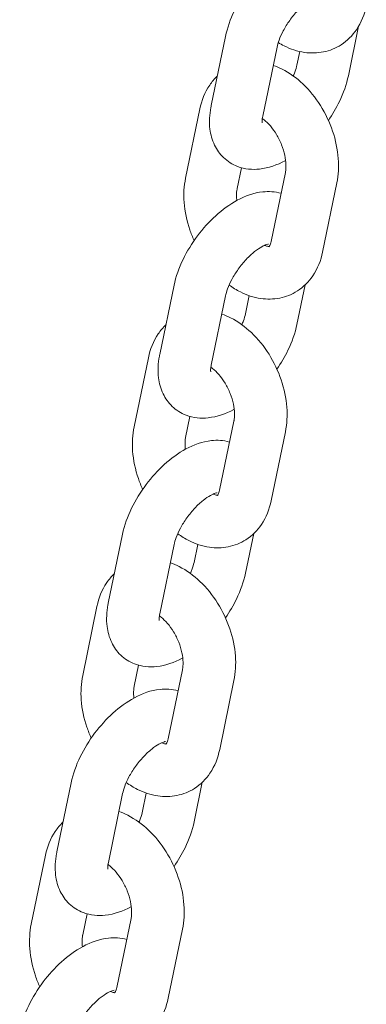
# Model space of a CAD drawing. Units: millimetres. Extents: x 0 to 55610, y 0 to 35656.
# Drawn here: x 38571 to 38610, y 29895 to 30007 of the extents above; entities that cross this region are included whole.
import ezdxf

# ---------------------------------------------------------------- set-up
doc = ezdxf.new("R2010")
doc.units = ezdxf.units.MM

# ---------------------------------------------------------------- blocks, each defined once
blk = doc.blocks.new('A$C3DCF5CFF')
at = {"color": 0, "linetype": 'Continuous', "lineweight": 0, "extrusion": (-5.55112e-17, 0.816497, 0.57735)}
for p, q in [((-566.3, 23100.39), (-567.47, 23094.74)), ((-583.12, 23091.32), (-581.49, 23099.21)), ((-577.24, 23090.1), (-575.61, 23097.99)), ((-573.02, 23097.51), (-573.34, 23095.96)), ((-586.04, 23083.05), (-584.41, 23090.94)), ((-580.17, 23081.84), (-579.67, 23084.23)), ((-574.66, 23083.7), (-576.29, 23075.81)), ((-568.78, 23082.49), (-570.41, 23074.6)), ((-588.99, 23062.91), (-587.36, 23070.8)), ((-572.4, 23070.85), (-573.34, 23066.34)), ((-583.11, 23061.69), (-581.48, 23069.58)), ((-578.78, 23069.62), (-579.21, 23067.55)), ((-591.91, 23054.64), (-590.28, 23062.53)), ((-586.04, 23053.43), (-585.54, 23055.82)), ((-580.53, 23055.3), (-582.16, 23047.4)), ((-574.65, 23054.08), (-576.28, 23046.19)), ((-594.86, 23034.5), (-593.23, 23042.39)), ((-578.27, 23042.44), (-579.2, 23037.93)), ((-588.98, 23033.28), (-587.35, 23041.18)), ((-584.65, 23041.21), (-585.08, 23039.14)), ((-597.78, 23026.23), (-596.15, 23034.13)), ((-591.91, 23025.02), (-591.41, 23027.41)), ((-586.4, 23026.89), (-588.03, 23019)), ((-580.52, 23025.67), (-582.15, 23017.78)), ((-600.73, 23006.09), (-599.1, 23013.98)), ((-584.14, 23014.03), (-585.07, 23009.52)), ((-594.85, 23004.88), (-593.22, 23012.77)), ((-590.52, 23012.8), (-590.95, 23010.73)), ((-603.65, 22997.83), (-602.02, 23005.72)), ((-597.77, 22996.61), (-597.28, 22999)), ((-592.26, 22998.48), (-593.89, 22990.59)), ((-586.39, 22997.27), (-588.02, 22989.37))]:
    blk.add_line(p, q, dxfattribs=at)
at = {"color": 0, "linetype": 'Continuous', "lineweight": 0}
for points, knots in [([(-581.49, 23099.21), (-581.28, 23100.21), (-580.93, 23101.2), (-580.01, 23103.1), (-579.45, 23104.01), (-578.19, 23105.69), (-577.49, 23106.46), (-575.97, 23107.84), (-575.14, 23108.45), (-573.37, 23109.41), (-572.41, 23109.77), (-570.94, 23109.92), (-570.51, 23109.93), (-570.08, 23109.88)], [3.237268, 3.237268, 3.237268, 3.237268, 3.624725, 3.624725, 3.99974, 3.99974, 4.367111, 4.367111, 4.742745, 4.742745, 5.13011, 5.13011, 5.280536, 5.280536, 5.280536, 5.280536]), ([(-575.61, 23097.99), (-575.57, 23098.23), (-575.49, 23098.51), (-575.25, 23099.15), (-575.09, 23099.51), (-574.68, 23100.27), (-574.44, 23100.67), (-573.88, 23101.45), (-573.57, 23101.83), (-572.93, 23102.5), (-572.61, 23102.8), (-572, 23103.29), (-571.72, 23103.47), (-571.44, 23103.63), (-571.41, 23103.65), (-571.37, 23103.67)], [3.237268, 3.237268, 3.237268, 3.237268, 3.455062, 3.455062, 3.696095, 3.696095, 3.953789, 3.953789, 4.218273, 4.218273, 4.478622, 4.478622, 4.723401, 4.723401, 4.758135, 4.758135, 4.758135, 4.758135]), ([(-565.43, 23102.71), (-565.63, 23101.76), (-565.98, 23100.83), (-567, 23099.32), (-567.6, 23098.72), (-568.91, 23097.87), (-569.6, 23097.6), (-571.03, 23097.31), (-571.77, 23097.3), (-573.3, 23097.52), (-574.08, 23097.79), (-575.03, 23098.27), (-575.26, 23098.4), (-575.47, 23098.53)], [3.27703, 3.27703, 3.27703, 3.27703, 3.618458, 3.618458, 3.893981, 3.893981, 4.131904, 4.131904, 4.375862, 4.375862, 4.660306, 4.660306, 4.749146, 4.749146, 4.749146, 4.749146]), ([(-576.04, 23095.92), (-575.7, 23095.8), (-575.36, 23095.66), (-574.17, 23095.06), (-573.38, 23094.48), (-571.9, 23093.08), (-571.22, 23092.24), (-570.08, 23090.41), (-569.61, 23089.42), (-568.92, 23087.38), (-568.7, 23086.32), (-568.55, 23084.33), (-568.59, 23083.4), (-568.78, 23082.49)], [1.391261, 1.391261, 1.391261, 1.391261, 1.518713, 1.518713, 1.858216, 1.858216, 2.222941, 2.222941, 2.587711, 2.587711, 2.952489, 2.952489, 3.27703, 3.27703, 3.27703, 3.27703]), ([(-573.34, 23095.96), (-573.39, 23095.72), (-573.47, 23095.44), (-573.63, 23095), (-573.69, 23094.86), (-573.75, 23094.71)], [0.0956749, 0.0956749, 0.0956749, 0.0956749, 0.3134692, 0.3134692, 0.4131525, 0.4131525, 0.4131525, 0.4131525]), ([(-584.41, 23090.94), (-584.22, 23091.9), (-583.86, 23092.83), (-583.04, 23094.03), (-582.75, 23094.38), (-582.42, 23094.69)], [0.1354377, 0.1354377, 0.1354377, 0.1354377, 0.4768651, 0.4768651, 0.6284259, 0.6284259, 0.6284259, 0.6284259]), ([(-567.47, 23094.74), (-567.67, 23093.74), (-568.03, 23092.75), (-568.86, 23091.05), (-569.28, 23090.33), (-569.75, 23089.64)], [0.0956749, 0.0956749, 0.0956749, 0.0956749, 0.4831322, 0.4831322, 0.7787667, 0.7787667, 0.7787667, 0.7787667]), ([(-574.62, 23085.06), (-574.65, 23085.05), (-574.67, 23085.04), (-575.59, 23084.54), (-576.55, 23084.18), (-578.41, 23083.99), (-579.28, 23084.05), (-580.7, 23084.6), (-581.25, 23084.95), (-582.14, 23085.8), (-582.49, 23086.29), (-583.02, 23087.4), (-583.19, 23088.03), (-583.37, 23089.48), (-583.31, 23090.31), (-583.15, 23091.18), (-583.13, 23091.25), (-583.12, 23091.32)], [1.592293, 1.592293, 1.592293, 1.592293, 1.601152, 1.601152, 1.988517, 1.988517, 2.280471, 2.280471, 2.480503, 2.480503, 2.671598, 2.671598, 2.898795, 2.898795, 3.212008, 3.212008, 3.237268, 3.237268, 3.237268, 3.237268]), ([(-577.3, 23089.34), (-577.3, 23089.34), (-577.3, 23089.34), (-577.31, 23089.4), (-577.32, 23089.5), (-577.3, 23089.76), (-577.28, 23089.92), (-577.24, 23090.1)], [2.8091057, 2.8091057, 2.8091057, 2.8091057, 2.8809, 2.8809, 3.0687712, 3.0687712, 3.2372676, 3.2372676, 3.2372676, 3.2372676]), ([(-577.29, 23089.86), (-577.22, 23089.82), (-577.15, 23089.76), (-576.85, 23089.52), (-576.61, 23089.28), (-576.12, 23088.71), (-575.88, 23088.38), (-575.44, 23087.65), (-575.25, 23087.26), (-574.93, 23086.45), (-574.8, 23086.04), (-574.64, 23085.26), (-574.6, 23084.89), (-574.58, 23084.25), (-574.61, 23083.98), (-574.65, 23083.74), (-574.65, 23083.72), (-574.66, 23083.7)], [1.691252, 1.691252, 1.691252, 1.691252, 1.760717, 1.760717, 2.000105, 2.000105, 2.250307, 2.250307, 2.507763, 2.507763, 2.765928, 2.765928, 3.017782, 3.017782, 3.258579, 3.258579, 3.27703, 3.27703, 3.27703, 3.27703]), ([(-585.07, 23075.9), (-585.25, 23076.31), (-585.42, 23076.72), (-585.91, 23078.16), (-586.13, 23079.22), (-586.28, 23081.21), (-586.23, 23082.14), (-586.04, 23083.05)], [5.5794026, 5.5794026, 5.5794026, 5.5794026, 5.7293036, 5.7293036, 6.0940815, 6.0940815, 6.418623, 6.418623, 6.418623, 6.418623]), ([(-587.36, 23070.8), (-587.15, 23071.8), (-586.8, 23072.79), (-585.87, 23074.69), (-585.32, 23075.6), (-584.05, 23077.28), (-583.36, 23078.06), (-581.83, 23079.44), (-581.01, 23080.04), (-579.24, 23081), (-578.28, 23081.36), (-576.56, 23081.54), (-575.86, 23081.51), (-575.15, 23081.31)], [3.237268, 3.237268, 3.237268, 3.237268, 3.624725, 3.624725, 3.99974, 3.99974, 4.367111, 4.367111, 4.742745, 4.742745, 5.13011, 5.13011, 5.370897, 5.370897, 5.370897, 5.370897]), ([(-580.2, 23080.48), (-580.22, 23080.65), (-580.23, 23080.82), (-580.24, 23081.29), (-580.22, 23081.57), (-580.17, 23081.8), (-580.17, 23081.82), (-580.17, 23081.84)], [6.0376965, 6.0376965, 6.0376965, 6.0376965, 6.1593749, 6.1593749, 6.4001713, 6.4001713, 6.418623, 6.418623, 6.418623, 6.418623]), ([(-576.29, 23075.81), (-576.33, 23075.61), (-576.39, 23075.45), (-576.49, 23075.25), (-576.53, 23075.21), (-576.54, 23075.2), (-576.54, 23075.2), (-576.54, 23075.2)], [3.2770304, 3.2770304, 3.2770304, 3.2770304, 3.5099508, 3.5099508, 3.7637846, 3.7637846, 3.8039273, 3.8039273, 3.8039273, 3.8039273]), ([(-581.48, 23069.58), (-581.43, 23069.82), (-581.35, 23070.1), (-581.12, 23070.74), (-580.96, 23071.1), (-580.55, 23071.86), (-580.3, 23072.26), (-579.75, 23073.04), (-579.44, 23073.42), (-578.8, 23074.09), (-578.48, 23074.39), (-577.87, 23074.88), (-577.59, 23075.07), (-577.12, 23075.33), (-576.93, 23075.41), (-576.68, 23075.49), (-576.6, 23075.5), (-576.58, 23075.5), (-576.58, 23075.5), (-576.58, 23075.5)], [3.237268, 3.237268, 3.237268, 3.237268, 3.455062, 3.455062, 3.696095, 3.696095, 3.953789, 3.953789, 4.218273, 4.218273, 4.478622, 4.478622, 4.723401, 4.723401, 4.943109, 4.943109, 5.138029, 5.138029, 5.167766, 5.167766, 5.167766, 5.167766]), ([(-570.41, 23074.6), (-570.61, 23073.64), (-570.97, 23072.71), (-571.99, 23071.21), (-572.58, 23070.61), (-573.9, 23069.76), (-574.59, 23069.48), (-576.02, 23069.2), (-576.76, 23069.19), (-578.28, 23069.41), (-579.07, 23069.68), (-580.24, 23070.27), (-580.67, 23070.54), (-581.07, 23070.83)], [3.27703, 3.27703, 3.27703, 3.27703, 3.618458, 3.618458, 3.893981, 3.893981, 4.131904, 4.131904, 4.375862, 4.375862, 4.660306, 4.660306, 4.835578, 4.835578, 4.835578, 4.835578]), ([(-576.52, 23075.22), (-576.54, 23075.22), (-576.58, 23075.23), (-576.72, 23075.25), (-576.85, 23075.29), (-577.02, 23075.37)], [4.2819605, 4.2819605, 4.2819605, 4.2819605, 4.4067094, 4.4067094, 4.6287502, 4.6287502, 4.6287502, 4.6287502]), ([(-581.91, 23067.52), (-581.56, 23067.4), (-581.23, 23067.25), (-580.04, 23066.65), (-579.25, 23066.07), (-577.77, 23064.67), (-577.09, 23063.83), (-575.95, 23062), (-575.48, 23061.01), (-574.79, 23058.97), (-574.57, 23057.91), (-574.42, 23055.93), (-574.46, 23054.99), (-574.65, 23054.08)], [1.391261, 1.391261, 1.391261, 1.391261, 1.518713, 1.518713, 1.858216, 1.858216, 2.222941, 2.222941, 2.587711, 2.587711, 2.952489, 2.952489, 3.27703, 3.27703, 3.27703, 3.27703]), ([(-579.21, 23067.55), (-579.26, 23067.31), (-579.34, 23067.03), (-579.5, 23066.59), (-579.56, 23066.45), (-579.62, 23066.3)], [0.0956749, 0.0956749, 0.0956749, 0.0956749, 0.3134692, 0.3134692, 0.4131525, 0.4131525, 0.4131525, 0.4131525]), ([(-590.28, 23062.53), (-590.09, 23063.49), (-589.73, 23064.42), (-588.91, 23065.62), (-588.62, 23065.97), (-588.29, 23066.28)], [0.1354377, 0.1354377, 0.1354377, 0.1354377, 0.4768651, 0.4768651, 0.6284259, 0.6284259, 0.6284259, 0.6284259]), ([(-573.34, 23066.34), (-573.54, 23065.33), (-573.9, 23064.34), (-574.72, 23062.64), (-575.15, 23061.92), (-575.62, 23061.23)], [0.0956749, 0.0956749, 0.0956749, 0.0956749, 0.4831322, 0.4831322, 0.7787667, 0.7787667, 0.7787667, 0.7787667]), ([(-580.49, 23056.66), (-580.51, 23056.64), (-580.53, 23056.63), (-581.46, 23056.13), (-582.42, 23055.78), (-584.27, 23055.58), (-585.15, 23055.64), (-586.57, 23056.19), (-587.12, 23056.54), (-588.01, 23057.39), (-588.35, 23057.88), (-588.89, 23059), (-589.06, 23059.62), (-589.23, 23061.07), (-589.18, 23061.9), (-589.02, 23062.78), (-589, 23062.84), (-588.99, 23062.91)], [1.592293, 1.592293, 1.592293, 1.592293, 1.601152, 1.601152, 1.988517, 1.988517, 2.280471, 2.280471, 2.480503, 2.480503, 2.671598, 2.671598, 2.898795, 2.898795, 3.212008, 3.212008, 3.237268, 3.237268, 3.237268, 3.237268]), ([(-583.17, 23060.93), (-583.17, 23060.93), (-583.17, 23060.94), (-583.18, 23060.99), (-583.19, 23061.09), (-583.17, 23061.35), (-583.15, 23061.51), (-583.11, 23061.69)], [2.8091057, 2.8091057, 2.8091057, 2.8091057, 2.8809, 2.8809, 3.0687712, 3.0687712, 3.2372676, 3.2372676, 3.2372676, 3.2372676]), ([(-583.16, 23061.45), (-583.09, 23061.41), (-583.02, 23061.36), (-582.72, 23061.11), (-582.48, 23060.87), (-581.99, 23060.31), (-581.75, 23059.97), (-581.31, 23059.25), (-581.12, 23058.85), (-580.8, 23058.04), (-580.67, 23057.63), (-580.51, 23056.85), (-580.47, 23056.48), (-580.45, 23055.84), (-580.47, 23055.57), (-580.52, 23055.33), (-580.52, 23055.31), (-580.53, 23055.3)], [1.691252, 1.691252, 1.691252, 1.691252, 1.760717, 1.760717, 2.000105, 2.000105, 2.250307, 2.250307, 2.507763, 2.507763, 2.765928, 2.765928, 3.017782, 3.017782, 3.258579, 3.258579, 3.27703, 3.27703, 3.27703, 3.27703]), ([(-590.94, 23047.49), (-591.12, 23047.9), (-591.29, 23048.31), (-591.77, 23049.76), (-592, 23050.81), (-592.15, 23052.8), (-592.1, 23053.73), (-591.91, 23054.64)], [5.5794026, 5.5794026, 5.5794026, 5.5794026, 5.7293036, 5.7293036, 6.0940815, 6.0940815, 6.418623, 6.418623, 6.418623, 6.418623]), ([(-593.23, 23042.39), (-593.02, 23043.39), (-592.66, 23044.38), (-591.74, 23046.28), (-591.18, 23047.19), (-589.92, 23048.87), (-589.22, 23049.65), (-587.7, 23051.03), (-586.88, 23051.63), (-585.11, 23052.59), (-584.15, 23052.95), (-582.43, 23053.13), (-581.73, 23053.1), (-581.02, 23052.9)], [3.237268, 3.237268, 3.237268, 3.237268, 3.624725, 3.624725, 3.99974, 3.99974, 4.367111, 4.367111, 4.742745, 4.742745, 5.13011, 5.13011, 5.370897, 5.370897, 5.370897, 5.370897]), ([(-586.07, 23052.07), (-586.09, 23052.24), (-586.1, 23052.41), (-586.11, 23052.88), (-586.09, 23053.16), (-586.04, 23053.4), (-586.04, 23053.41), (-586.04, 23053.43)], [6.0376965, 6.0376965, 6.0376965, 6.0376965, 6.1593749, 6.1593749, 6.4001713, 6.4001713, 6.418623, 6.418623, 6.418623, 6.418623]), ([(-587.35, 23041.18), (-587.3, 23041.41), (-587.22, 23041.69), (-586.99, 23042.33), (-586.83, 23042.69), (-586.42, 23043.45), (-586.17, 23043.85), (-585.62, 23044.63), (-585.31, 23045.01), (-584.67, 23045.69), (-584.34, 23045.99), (-583.74, 23046.47), (-583.46, 23046.66), (-582.99, 23046.92), (-582.8, 23047), (-582.55, 23047.08), (-582.47, 23047.09), (-582.45, 23047.1), (-582.45, 23047.1), (-582.45, 23047.1)], [3.237268, 3.237268, 3.237268, 3.237268, 3.455062, 3.455062, 3.696095, 3.696095, 3.953789, 3.953789, 4.218273, 4.218273, 4.478622, 4.478622, 4.723401, 4.723401, 4.943109, 4.943109, 5.138029, 5.138029, 5.167766, 5.167766, 5.167766, 5.167766]), ([(-582.39, 23046.81), (-582.41, 23046.81), (-582.45, 23046.82), (-582.58, 23046.84), (-582.72, 23046.88), (-582.88, 23046.96)], [4.2819605, 4.2819605, 4.2819605, 4.2819605, 4.4067094, 4.4067094, 4.6287502, 4.6287502, 4.6287502, 4.6287502]), ([(-582.16, 23047.4), (-582.2, 23047.2), (-582.26, 23047.05), (-582.36, 23046.84), (-582.4, 23046.8), (-582.41, 23046.79), (-582.41, 23046.79), (-582.41, 23046.79)], [3.2770304, 3.2770304, 3.2770304, 3.2770304, 3.5099508, 3.5099508, 3.7637846, 3.7637846, 3.8039273, 3.8039273, 3.8039273, 3.8039273]), ([(-576.28, 23046.19), (-576.48, 23045.24), (-576.84, 23044.3), (-577.85, 23042.8), (-578.45, 23042.2), (-579.77, 23041.35), (-580.46, 23041.08), (-581.89, 23040.79), (-582.62, 23040.78), (-584.15, 23041), (-584.93, 23041.27), (-586.11, 23041.86), (-586.53, 23042.13), (-586.94, 23042.42)], [3.27703, 3.27703, 3.27703, 3.27703, 3.618458, 3.618458, 3.893981, 3.893981, 4.131904, 4.131904, 4.375862, 4.375862, 4.660306, 4.660306, 4.835578, 4.835578, 4.835578, 4.835578]), ([(-587.78, 23039.11), (-587.43, 23038.99), (-587.1, 23038.84), (-585.91, 23038.24), (-585.12, 23037.66), (-583.64, 23036.26), (-582.96, 23035.42), (-581.82, 23033.59), (-581.35, 23032.6), (-580.66, 23030.56), (-580.43, 23029.51), (-580.29, 23027.52), (-580.33, 23026.58), (-580.52, 23025.67)], [1.391261, 1.391261, 1.391261, 1.391261, 1.518713, 1.518713, 1.858216, 1.858216, 2.222941, 2.222941, 2.587711, 2.587711, 2.952489, 2.952489, 3.27703, 3.27703, 3.27703, 3.27703]), ([(-585.08, 23039.14), (-585.13, 23038.9), (-585.21, 23038.62), (-585.37, 23038.18), (-585.43, 23038.04), (-585.49, 23037.9)], [0.0956749, 0.0956749, 0.0956749, 0.0956749, 0.3134692, 0.3134692, 0.4131525, 0.4131525, 0.4131525, 0.4131525]), ([(-596.15, 23034.13), (-595.95, 23035.08), (-595.6, 23036.01), (-594.78, 23037.21), (-594.49, 23037.56), (-594.16, 23037.88)], [0.1354377, 0.1354377, 0.1354377, 0.1354377, 0.4768651, 0.4768651, 0.6284259, 0.6284259, 0.6284259, 0.6284259]), ([(-579.2, 23037.93), (-579.41, 23036.92), (-579.77, 23035.93), (-580.59, 23034.23), (-581.02, 23033.51), (-581.49, 23032.82)], [0.0956749, 0.0956749, 0.0956749, 0.0956749, 0.4831322, 0.4831322, 0.7787667, 0.7787667, 0.7787667, 0.7787667]), ([(-586.36, 23028.25), (-586.38, 23028.24), (-586.4, 23028.22), (-587.33, 23027.73), (-588.28, 23027.37), (-590.14, 23027.17), (-591.01, 23027.24), (-592.44, 23027.78), (-592.99, 23028.13), (-593.88, 23028.98), (-594.22, 23029.48), (-594.76, 23030.59), (-594.92, 23031.21), (-595.1, 23032.66), (-595.05, 23033.49), (-594.88, 23034.37), (-594.87, 23034.43), (-594.86, 23034.5)], [1.592293, 1.592293, 1.592293, 1.592293, 1.601152, 1.601152, 1.988517, 1.988517, 2.280471, 2.280471, 2.480503, 2.480503, 2.671598, 2.671598, 2.898795, 2.898795, 3.212008, 3.212008, 3.237268, 3.237268, 3.237268, 3.237268]), ([(-589.04, 23032.52), (-589.04, 23032.52), (-589.04, 23032.53), (-589.05, 23032.58), (-589.06, 23032.68), (-589.04, 23032.94), (-589.02, 23033.1), (-588.98, 23033.28)], [2.8091057, 2.8091057, 2.8091057, 2.8091057, 2.8809, 2.8809, 3.0687712, 3.0687712, 3.2372676, 3.2372676, 3.2372676, 3.2372676]), ([(-589.02, 23033.05), (-588.96, 23033), (-588.89, 23032.95), (-588.59, 23032.7), (-588.35, 23032.46), (-587.86, 23031.9), (-587.62, 23031.56), (-587.18, 23030.84), (-586.99, 23030.44), (-586.66, 23029.63), (-586.54, 23029.22), (-586.38, 23028.44), (-586.33, 23028.07), (-586.32, 23027.43), (-586.34, 23027.16), (-586.39, 23026.92), (-586.39, 23026.9), (-586.4, 23026.89)], [1.691252, 1.691252, 1.691252, 1.691252, 1.760717, 1.760717, 2.000105, 2.000105, 2.250307, 2.250307, 2.507763, 2.507763, 2.765928, 2.765928, 3.017782, 3.017782, 3.258579, 3.258579, 3.27703, 3.27703, 3.27703, 3.27703]), ([(-596.81, 23019.09), (-596.99, 23019.49), (-597.16, 23019.91), (-597.64, 23021.35), (-597.87, 23022.4), (-598.01, 23024.39), (-597.97, 23025.33), (-597.78, 23026.23)], [5.5794026, 5.5794026, 5.5794026, 5.5794026, 5.7293036, 5.7293036, 6.0940815, 6.0940815, 6.418623, 6.418623, 6.418623, 6.418623]), ([(-591.94, 23023.66), (-591.96, 23023.84), (-591.97, 23024), (-591.98, 23024.47), (-591.96, 23024.75), (-591.91, 23024.99), (-591.91, 23025), (-591.91, 23025.02)], [6.0376965, 6.0376965, 6.0376965, 6.0376965, 6.1593749, 6.1593749, 6.4001713, 6.4001713, 6.418623, 6.418623, 6.418623, 6.418623]), ([(-599.1, 23013.98), (-598.89, 23014.98), (-598.53, 23015.98), (-597.61, 23017.88), (-597.05, 23018.78), (-595.79, 23020.46), (-595.09, 23021.24), (-593.57, 23022.62), (-592.75, 23023.22), (-590.98, 23024.18), (-590.02, 23024.54), (-588.3, 23024.72), (-587.59, 23024.69), (-586.89, 23024.5)], [3.237268, 3.237268, 3.237268, 3.237268, 3.624725, 3.624725, 3.99974, 3.99974, 4.367111, 4.367111, 4.742745, 4.742745, 5.13011, 5.13011, 5.370897, 5.370897, 5.370897, 5.370897]), ([(-593.22, 23012.77), (-593.17, 23013), (-593.09, 23013.28), (-592.86, 23013.92), (-592.7, 23014.28), (-592.29, 23015.04), (-592.04, 23015.44), (-591.48, 23016.22), (-591.17, 23016.6), (-590.54, 23017.28), (-590.21, 23017.58), (-589.61, 23018.06), (-589.33, 23018.25), (-588.86, 23018.51), (-588.67, 23018.59), (-588.42, 23018.67), (-588.34, 23018.69), (-588.32, 23018.69), (-588.32, 23018.69), (-588.32, 23018.69)], [3.237268, 3.237268, 3.237268, 3.237268, 3.455062, 3.455062, 3.696095, 3.696095, 3.953789, 3.953789, 4.218273, 4.218273, 4.478622, 4.478622, 4.723401, 4.723401, 4.943109, 4.943109, 5.138029, 5.138029, 5.167766, 5.167766, 5.167766, 5.167766]), ([(-588.25, 23018.4), (-588.28, 23018.41), (-588.31, 23018.41), (-588.45, 23018.43), (-588.59, 23018.47), (-588.75, 23018.55)], [4.2819605, 4.2819605, 4.2819605, 4.2819605, 4.4067094, 4.4067094, 4.6287502, 4.6287502, 4.6287502, 4.6287502]), ([(-588.03, 23019), (-588.07, 23018.79), (-588.13, 23018.64), (-588.23, 23018.43), (-588.27, 23018.39), (-588.28, 23018.38), (-588.28, 23018.38), (-588.28, 23018.38)], [3.2770304, 3.2770304, 3.2770304, 3.2770304, 3.5099508, 3.5099508, 3.7637846, 3.7637846, 3.8039273, 3.8039273, 3.8039273, 3.8039273]), ([(-582.15, 23017.78), (-582.35, 23016.83), (-582.7, 23015.9), (-583.72, 23014.39), (-584.32, 23013.79), (-585.64, 23012.94), (-586.32, 23012.67), (-587.75, 23012.38), (-588.49, 23012.37), (-590.02, 23012.6), (-590.8, 23012.86), (-591.98, 23013.45), (-592.4, 23013.72), (-592.81, 23014.01)], [3.27703, 3.27703, 3.27703, 3.27703, 3.618458, 3.618458, 3.893981, 3.893981, 4.131904, 4.131904, 4.375862, 4.375862, 4.660306, 4.660306, 4.835578, 4.835578, 4.835578, 4.835578]), ([(-593.65, 23010.7), (-593.3, 23010.58), (-592.97, 23010.44), (-591.77, 23009.83), (-590.98, 23009.26), (-589.51, 23007.85), (-588.83, 23007.01), (-587.69, 23005.18), (-587.22, 23004.2), (-586.53, 23002.15), (-586.3, 23001.1), (-586.16, 22999.11), (-586.2, 22998.17), (-586.39, 22997.27)], [1.391261, 1.391261, 1.391261, 1.391261, 1.518713, 1.518713, 1.858216, 1.858216, 2.222941, 2.222941, 2.587711, 2.587711, 2.952489, 2.952489, 3.27703, 3.27703, 3.27703, 3.27703]), ([(-590.95, 23010.73), (-591, 23010.49), (-591.08, 23010.22), (-591.24, 23009.78), (-591.3, 23009.63), (-591.36, 23009.49)], [0.0956749, 0.0956749, 0.0956749, 0.0956749, 0.3134692, 0.3134692, 0.4131525, 0.4131525, 0.4131525, 0.4131525]), ([(-602.02, 23005.72), (-601.82, 23006.67), (-601.47, 23007.6), (-600.65, 23008.8), (-600.36, 23009.15), (-600.03, 23009.47)], [0.1354377, 0.1354377, 0.1354377, 0.1354377, 0.4768651, 0.4768651, 0.6284259, 0.6284259, 0.6284259, 0.6284259]), ([(-585.07, 23009.52), (-585.28, 23008.51), (-585.64, 23007.52), (-586.46, 23005.82), (-586.88, 23005.1), (-587.36, 23004.41)], [0.0956749, 0.0956749, 0.0956749, 0.0956749, 0.4831322, 0.4831322, 0.7787667, 0.7787667, 0.7787667, 0.7787667]), ([(-592.23, 22999.84), (-592.25, 22999.83), (-592.27, 22999.82), (-593.19, 22999.32), (-594.15, 22998.96), (-596.01, 22998.76), (-596.88, 22998.83), (-598.3, 22999.37), (-598.86, 22999.72), (-599.75, 23000.58), (-600.09, 23001.07), (-600.63, 23002.18), (-600.79, 23002.8), (-600.97, 23004.26), (-600.92, 23005.08), (-600.75, 23005.96), (-600.74, 23006.02), (-600.73, 23006.09)], [1.592293, 1.592293, 1.592293, 1.592293, 1.601152, 1.601152, 1.988517, 1.988517, 2.280471, 2.280471, 2.480503, 2.480503, 2.671598, 2.671598, 2.898795, 2.898795, 3.212008, 3.212008, 3.237268, 3.237268, 3.237268, 3.237268]), ([(-594.91, 23004.11), (-594.91, 23004.11), (-594.91, 23004.12), (-594.92, 23004.17), (-594.92, 23004.27), (-594.91, 23004.53), (-594.89, 23004.69), (-594.85, 23004.88)], [2.8091057, 2.8091057, 2.8091057, 2.8091057, 2.8809, 2.8809, 3.0687712, 3.0687712, 3.2372676, 3.2372676, 3.2372676, 3.2372676]), ([(-594.89, 23004.64), (-594.83, 23004.59), (-594.76, 23004.54), (-594.46, 23004.29), (-594.21, 23004.06), (-593.73, 23003.49), (-593.49, 23003.16), (-593.05, 23002.43), (-592.85, 23002.03), (-592.53, 23001.22), (-592.41, 23000.81), (-592.25, 23000.03), (-592.2, 22999.67), (-592.19, 22999.03), (-592.21, 22998.75), (-592.26, 22998.51), (-592.26, 22998.5), (-592.26, 22998.48)], [1.691252, 1.691252, 1.691252, 1.691252, 1.760717, 1.760717, 2.000105, 2.000105, 2.250307, 2.250307, 2.507763, 2.507763, 2.765928, 2.765928, 3.017782, 3.017782, 3.258579, 3.258579, 3.27703, 3.27703, 3.27703, 3.27703]), ([(-602.68, 22990.68), (-602.86, 22991.08), (-603.02, 22991.5), (-603.51, 22992.94), (-603.74, 22993.99), (-603.88, 22995.98), (-603.84, 22996.92), (-603.65, 22997.83)], [5.5794026, 5.5794026, 5.5794026, 5.5794026, 5.7293036, 5.7293036, 6.0940815, 6.0940815, 6.418623, 6.418623, 6.418623, 6.418623]), ([(-604.97, 22985.57), (-604.76, 22986.58), (-604.4, 22987.57), (-603.48, 22989.47), (-602.92, 22990.38), (-601.66, 22992.06), (-600.96, 22992.83), (-599.44, 22994.21), (-598.62, 22994.81), (-596.84, 22995.77), (-595.88, 22996.13), (-594.17, 22996.31), (-593.46, 22996.28), (-592.76, 22996.09)], [3.237268, 3.237268, 3.237268, 3.237268, 3.624725, 3.624725, 3.99974, 3.99974, 4.367111, 4.367111, 4.742745, 4.742745, 5.13011, 5.13011, 5.370897, 5.370897, 5.370897, 5.370897]), ([(-597.81, 22995.25), (-597.83, 22995.43), (-597.84, 22995.59), (-597.85, 22996.06), (-597.83, 22996.34), (-597.78, 22996.58), (-597.78, 22996.6), (-597.77, 22996.61)], [6.0376965, 6.0376965, 6.0376965, 6.0376965, 6.1593749, 6.1593749, 6.4001713, 6.4001713, 6.418623, 6.418623, 6.418623, 6.418623]), ([(-599.09, 22984.36), (-599.04, 22984.6), (-598.96, 22984.88), (-598.73, 22985.51), (-598.57, 22985.87), (-598.16, 22986.63), (-597.91, 22987.03), (-597.35, 22987.81), (-597.04, 22988.19), (-596.41, 22988.87), (-596.08, 22989.17), (-595.48, 22989.65), (-595.19, 22989.84), (-594.73, 22990.1), (-594.54, 22990.18), (-594.28, 22990.27), (-594.21, 22990.28), (-594.19, 22990.28), (-594.19, 22990.28), (-594.19, 22990.28)], [3.237268, 3.237268, 3.237268, 3.237268, 3.455062, 3.455062, 3.696095, 3.696095, 3.953789, 3.953789, 4.218273, 4.218273, 4.478622, 4.478622, 4.723401, 4.723401, 4.943109, 4.943109, 5.138029, 5.138029, 5.167766, 5.167766, 5.167766, 5.167766]), ([(-594.12, 22990), (-594.15, 22990), (-594.18, 22990), (-594.32, 22990.03), (-594.46, 22990.06), (-594.62, 22990.14)], [4.2819605, 4.2819605, 4.2819605, 4.2819605, 4.4067094, 4.4067094, 4.6287502, 4.6287502, 4.6287502, 4.6287502]), ([(-593.89, 22990.59), (-593.94, 22990.38), (-593.99, 22990.23), (-594.1, 22990.02), (-594.14, 22989.98), (-594.15, 22989.97), (-594.15, 22989.97), (-594.15, 22989.97)], [3.2770304, 3.2770304, 3.2770304, 3.2770304, 3.5099508, 3.5099508, 3.7637846, 3.7637846, 3.8039273, 3.8039273, 3.8039273, 3.8039273]), ([(-588.02, 22989.37), (-588.22, 22988.42), (-588.57, 22987.49), (-589.59, 22985.98), (-590.19, 22985.38), (-591.5, 22984.54), (-592.19, 22984.26), (-593.62, 22983.97), (-594.36, 22983.96), (-595.89, 22984.19), (-596.67, 22984.45), (-597.84, 22985.05), (-598.27, 22985.31), (-598.68, 22985.6)], [3.27703, 3.27703, 3.27703, 3.27703, 3.618458, 3.618458, 3.893981, 3.893981, 4.131904, 4.131904, 4.375862, 4.375862, 4.660306, 4.660306, 4.835578, 4.835578, 4.835578, 4.835578])]:
    blk.add_open_spline(points, degree=3, knots=knots, dxfattribs=at)

msp = doc.modelspace()

# ---------------------------------------------------------------- block references
msp.add_blockref('A$C3DCF5CFF', (39175.75, 6906.01))

doc.saveas('drawing.dxf')
